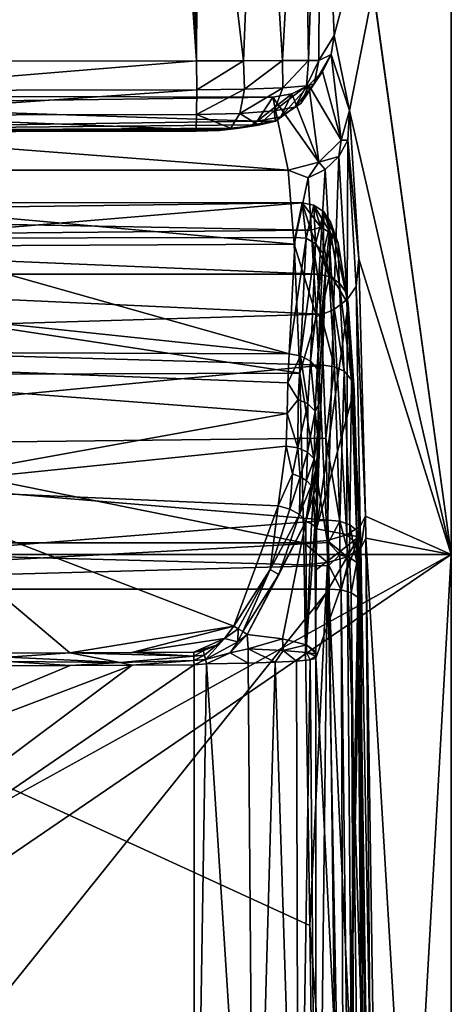
# Model space of a CAD drawing. Extents: x -281 to 191, y -530 to 0.
# Drawn here: x 177 to 191, y -51 to -19 of the extents above; entities that cross this region are included whole.
import ezdxf

# ---------------------------------------------------------------- set-up
doc = ezdxf.new("R2010")
doc.units = 0
doc.header["$MEASUREMENT"] = 0
doc.layers.add('LAYER00001', color=7, linetype='Continuous')
doc.layers.add('LAYER00002', color=7, linetype='Continuous')

msp = doc.modelspace()

# ---------------------------------------------------------------- linework, layer by layer
at = {"layer": 'LAYER00001', "color": 7}
for points in [[(-186.209, 0), (186.209, 0), (-191.209, -36.218)], [(-191.209, -36.218), (186.209, 0), (191.209, -36.218)], [(191.211, -5), (191.209, -36.218), (186.209, 0)], [(187.407, -19.363, 123.12), (191.211, -5), (186.961, -8.423, 137.389)], [(187.907, -21.805, 107.106), (191.211, -5), (187.407, -19.363, 123.12)], [(187.907, -21.805, 107.106), (191.209, -36.218), (191.211, -5)], [(98.359, -38.996, 146.863), (182.004, -6.777, 141.06), (0, -6.819, 141.895)], [(98.359, -38.996, 146.863), (157.526, -20.663, 143.516), (182.004, -6.777, 141.06)], [(157.526, -20.663, 143.516), (159.515, -20.227, 143.43), (182.004, -6.777, 141.06)], [(182.004, -6.777, 141.06), (159.515, -20.227, 143.43), (182.939, -20.19, 143.223)], [(182.004, -6.777, 141.06), (182.939, -20.19, 143.223), (182.504, -6.912, 141.077)], [(182.504, -6.912, 141.077), (182.939, -20.19, 143.223), (182.868, -7.28, 141.134)], [(182.868, -7.28, 141.134), (182.939, -20.19, 143.223), (183, -7.784, 141.214)], [(184.461, -20.189, 142.902), (183, -7.784, 141.214), (182.939, -20.19, 143.223)], [(184.461, -20.189, 142.902), (184.948, -7.878, 140.695), (183, -7.784, 141.214)], [(185.731, -20.184, 142.034), (184.948, -7.878, 140.695), (184.461, -20.189, 142.902)], [(185.731, -20.184, 142.034), (186.392, -8.111, 139.301), (184.948, -7.878, 140.695)], [(186.573, -20.178, 140.77), (186.392, -8.111, 139.301), (185.731, -20.184, 142.034)], [(186.573, -20.178, 140.77), (186.961, -8.423, 137.389), (186.392, -8.111, 139.301)], [(186.903, -20.176, 139.294), (186.961, -8.423, 137.389), (186.573, -20.178, 140.77)], [(187.407, -19.363, 123.12), (186.961, -8.423, 137.389), (186.903, -20.176, 139.294)], [(187.407, -19.363, 123.12), (186.903, -20.176, 139.294), (187.312, -19.984, 123.067)], [(187.312, -19.984, 123.067), (187.907, -21.805, 107.106), (187.407, -19.363, 123.12)], [(187.312, -19.984, 123.067), (186.903, -20.176, 139.294), (186.754, -20.935, 139.174)], [(187.312, -19.984, 123.067), (186.754, -20.935, 139.174), (187.028, -20.54, 123.087)], [(187.028, -20.54, 123.087), (187.636, -22.769, 107.346), (187.312, -19.984, 123.067)], [(187.636, -22.769, 107.346), (187.907, -21.805, 107.106), (187.312, -19.984, 123.067)], [(182.939, -20.19, 143.223), (159.515, -20.227, 143.43), (171.218, -21.152, 143.256)], [(171.218, -21.152, 143.256), (182.94, -21.132, 143.149), (182.939, -20.19, 143.223)], [(182.94, -21.132, 143.149), (184.461, -20.189, 142.902), (182.939, -20.19, 143.223)], [(184.489, -21.113, 142.801), (184.461, -20.189, 142.902), (182.94, -21.132, 143.149)], [(184.489, -21.113, 142.801), (185.731, -20.184, 142.034), (184.461, -20.189, 142.902)], [(185.735, -21.063, 141.886), (185.731, -20.184, 142.034), (184.489, -21.113, 142.801)], [(185.735, -21.063, 141.886), (186.573, -20.178, 140.77), (185.731, -20.184, 142.034)], [(186.509, -20.998, 140.608), (186.573, -20.178, 140.77), (185.735, -21.063, 141.886)], [(186.754, -20.935, 139.174), (186.903, -20.176, 139.294), (186.509, -20.998, 140.608)], [(186.509, -20.998, 140.608), (186.903, -20.176, 139.294), (186.573, -20.178, 140.77)], [(187.028, -20.54, 123.087), (186.754, -20.935, 139.174), (186.321, -21.578, 139.062)], [(187.028, -20.54, 123.087), (186.321, -21.578, 139.062), (186.586, -20.982, 123.096)], [(186.586, -20.982, 123.096), (187.636, -22.769, 107.346), (187.028, -20.54, 123.087)], [(184.489, -21.113, 142.801), (184.34, -21.9, 142.329), (185.735, -21.063, 141.886)], [(185.735, -21.063, 141.886), (184.34, -21.9, 142.329), (185.455, -21.811, 141.49)], [(185.735, -21.063, 141.886), (185.455, -21.811, 141.49), (186.509, -20.998, 140.608)], [(186.509, -20.998, 140.608), (185.455, -21.811, 141.49), (186.127, -21.695, 140.337)], [(186.586, -20.982, 123.096), (186.321, -21.578, 139.062), (185.672, -22.006, 138.977)], [(186.586, -20.982, 123.096), (185.672, -22.006, 138.977), (186.028, -21.267, 123.093)], [(186.028, -21.267, 123.093), (186.905, -23.478, 107.506), (186.586, -20.982, 123.096)], [(186.509, -20.998, 140.608), (186.127, -21.695, 140.337), (186.754, -20.935, 139.174)], [(186.754, -20.935, 139.174), (186.127, -21.695, 140.337), (186.321, -21.578, 139.062)], [(186.586, -20.982, 123.096), (186.905, -23.478, 107.506), (187.636, -22.769, 107.346)], [(184.905, -22.154, 138.931), (159.5, -22.515, 141.099), (159.5, -21.31, 129.894)], [(185.409, -21.367, 123.159), (159.5, -21.31, 129.894), (159.5, -21.722, 118.631)], [(184.905, -22.154, 138.931), (159.5, -21.31, 129.894), (185.409, -21.367, 123.159)], [(185.409, -21.367, 123.159), (159.5, -21.722, 118.631), (185.909, -23.743, 107.543)], [(171.213, -21.955, 142.758), (182.94, -21.132, 143.149), (171.218, -21.152, 143.256)], [(171.213, -21.955, 142.758), (182.937, -21.935, 142.652), (182.94, -21.132, 143.149)], [(182.94, -21.132, 143.149), (182.937, -21.935, 142.652), (184.489, -21.113, 142.801)], [(184.489, -21.113, 142.801), (182.937, -21.935, 142.652), (184.34, -21.9, 142.329)], [(186.028, -21.267, 123.093), (185.672, -22.006, 138.977), (184.905, -22.154, 138.931)], [(186.028, -21.267, 123.093), (184.905, -22.154, 138.931), (185.409, -21.367, 123.159)], [(185.409, -21.367, 123.159), (186.905, -23.478, 107.506), (186.028, -21.267, 123.093)], [(185.909, -23.743, 107.543), (186.905, -23.478, 107.506), (185.409, -21.367, 123.159)], [(185.909, -23.743, 107.543), (159.5, -21.722, 118.631), (159.5, -23.743, 107.543)], [(185.502, -22.145, 140.004), (186.127, -21.695, 140.337), (185.455, -21.811, 141.49)], [(185.672, -22.006, 138.977), (186.127, -21.695, 140.337), (185.502, -22.145, 140.004)], [(186.321, -21.578, 139.062), (186.127, -21.695, 140.337), (185.672, -22.006, 138.977)], [(171.207, -22.44, 141.946), (182.929, -22.42, 141.841), (171.213, -21.955, 142.758)], [(171.213, -21.955, 142.758), (182.929, -22.42, 141.841), (182.937, -21.935, 142.652)], [(184.052, -22.38, 141.588), (182.937, -21.935, 142.652), (182.929, -22.42, 141.841)], [(184.34, -21.9, 142.329), (182.937, -21.935, 142.652), (184.052, -22.38, 141.588)], [(184.052, -22.38, 141.588), (184.95, -22.279, 140.925), (184.34, -21.9, 142.329)], [(184.34, -21.9, 142.329), (184.95, -22.279, 140.925), (185.455, -21.811, 141.49)], [(185.672, -22.006, 138.977), (185.502, -22.145, 140.004), (184.905, -22.154, 138.931)], [(184.95, -22.279, 140.925), (185.502, -22.145, 140.004), (185.455, -21.811, 141.49)], [(187.847, -22.769, 105.973), (187.907, -21.805, 107.106), (187.636, -22.769, 107.346)], [(188.207, -26.619, 97.643), (187.907, -21.805, 107.106), (187.847, -22.769, 105.973)], [(188.207, -26.619, 97.643), (191.209, -36.218), (187.907, -21.805, 107.106)], [(184.741, -22.269, 139.669), (159.5, -22.515, 141.099), (184.905, -22.154, 138.931)], [(184.741, -22.269, 139.669), (184.319, -22.375, 140.302), (159.5, -22.515, 141.099)], [(159.5, -22.515, 141.099), (184.319, -22.375, 140.302), (182.92, -22.478, 140.898)], [(182.92, -22.478, 140.898), (184.319, -22.375, 140.302), (183.683, -22.45, 140.737)], [(183.683, -22.45, 140.737), (184.052, -22.38, 141.588), (182.929, -22.42, 141.841)], [(184.319, -22.375, 140.302), (184.052, -22.38, 141.588), (183.683, -22.45, 140.737)], [(184.319, -22.375, 140.302), (184.95, -22.279, 140.925), (184.052, -22.38, 141.588)], [(184.741, -22.269, 139.669), (184.95, -22.279, 140.925), (184.319, -22.375, 140.302)], [(184.741, -22.269, 139.669), (185.502, -22.145, 140.004), (184.95, -22.279, 140.925)], [(184.905, -22.154, 138.931), (185.502, -22.145, 140.004), (184.741, -22.269, 139.669)], [(159.5, -22.515, 141.099), (182.92, -22.478, 140.898), (171.207, -22.44, 141.946)], [(171.207, -22.44, 141.946), (182.92, -22.478, 140.898), (182.929, -22.42, 141.841)], [(183.683, -22.45, 140.737), (182.929, -22.42, 141.841), (182.92, -22.478, 140.898)], [(187.562, -23.299, 106.132), (187.636, -22.769, 107.346), (186.905, -23.478, 107.506)], [(187.847, -22.769, 105.973), (187.636, -22.769, 107.346), (187.562, -23.299, 106.132)], [(187.562, -23.299, 106.132), (187.828, -27.938, 97.873), (187.847, -22.769, 105.973)], [(187.828, -27.938, 97.873), (188.116, -27.522, 97.519), (187.847, -22.769, 105.973)], [(188.116, -27.522, 97.519), (188.207, -26.619, 97.643), (187.847, -22.769, 105.973)], [(187.562, -23.299, 106.132), (186.905, -23.478, 107.506), (187.119, -23.72, 106.252)], [(187.562, -23.299, 106.132), (187.119, -23.72, 106.252), (187.388, -28.272, 98.149)], [(187.388, -28.272, 98.149), (187.828, -27.938, 97.873), (187.562, -23.299, 106.132)], [(186.905, -23.478, 107.506), (185.909, -23.743, 107.543), (186.565, -23.993, 106.322)], [(187.119, -23.72, 106.252), (186.905, -23.478, 107.506), (186.565, -23.993, 106.322)], [(185.909, -23.743, 107.543), (159.5, -23.743, 107.543), (186.108, -26.139, 101.747)], [(186.108, -26.139, 101.747), (159.5, -23.743, 107.543), (159.5, -26.271, 101.527)], [(186.565, -23.993, 106.322), (185.909, -23.743, 107.543), (186.108, -26.139, 101.747)], [(187.119, -23.72, 106.252), (186.565, -23.993, 106.322), (186.834, -28.49, 98.322)], [(187.388, -28.272, 98.149), (187.119, -23.72, 106.252), (186.834, -28.49, 98.322)], [(186.834, -28.49, 98.322), (186.565, -23.993, 106.322), (186.108, -26.139, 101.747)], [(186.108, -26.139, 101.747), (159.5, -26.271, 101.527), (186.287, -30.329, 96.58)], [(186.834, -28.49, 98.322), (186.108, -26.139, 101.747), (186.287, -30.329, 96.58)], [(186.287, -30.329, 96.58), (159.5, -26.271, 101.527), (159.5, -30.42, 96.489)], [(188.116, -27.522, 97.519), (188.422, -34.975, 91.112), (188.207, -26.619, 97.643)], [(188.207, -26.619, 97.643), (188.422, -34.975, 91.112), (191.209, -36.218)], [(187.828, -27.938, 97.873), (188.254, -35.3, 91.786), (188.116, -27.522, 97.519)], [(188.116, -27.522, 97.519), (188.254, -35.3, 91.786), (188.422, -34.975, 91.112)], [(187.388, -28.272, 98.149), (187.817, -35.577, 92.353), (187.828, -27.938, 97.873)], [(187.828, -27.938, 97.873), (187.817, -35.577, 92.353), (188.254, -35.3, 91.786)], [(186.834, -28.49, 98.322), (187.176, -35.766, 92.727), (187.388, -28.272, 98.149)], [(187.388, -28.272, 98.149), (187.176, -35.766, 92.727), (187.817, -35.577, 92.353)], [(186.287, -30.329, 96.58), (187.176, -35.766, 92.727), (186.834, -28.49, 98.322)], [(186.287, -30.329, 96.58), (159.5, -30.42, 96.489), (186.422, -35.84, 92.855)], [(186.422, -35.84, 92.855), (187.176, -35.766, 92.727), (186.287, -30.329, 96.58)], [(186.422, -35.84, 92.855), (159.5, -30.42, 96.489), (159.5, -35.84, 92.855)], [(188.267, -36.017, 91.445), (188.422, -34.975, 91.112), (188.254, -35.3, 91.786)], [(188.433, -35.692, 90.77), (188.422, -34.975, 91.112), (188.267, -36.017, 91.445)], [(191.209, -36.218), (188.422, -34.975, 91.112), (188.433, -35.692, 90.77)], [(188.267, -36.017, 91.445), (188.254, -35.3, 91.786), (187.817, -35.577, 92.353)], [(187.187, -36.483, 92.385), (187.176, -35.766, 92.727), (186.422, -35.84, 92.855)], [(187.83, -36.294, 92.011), (187.817, -35.577, 92.353), (187.176, -35.766, 92.727)], [(187.83, -36.294, 92.011), (187.176, -35.766, 92.727), (187.187, -36.483, 92.385)], [(188.267, -36.017, 91.445), (187.817, -35.577, 92.353), (187.83, -36.294, 92.011)], [(188.578, -52.731, 83.315), (188.433, -35.692, 90.77), (188.267, -36.017, 91.445)], [(189.879, -59.94, 44.361), (191.209, -36.218), (188.433, -35.692, 90.77)], [(189.879, -59.94, 44.361), (188.433, -35.692, 90.77), (188.78, -59.192, 79.566)], [(188.78, -59.192, 79.566), (188.433, -35.692, 90.77), (188.578, -52.731, 83.315)], [(159.5, -72.847, 75.203), (186.78, -60.049, 81.308), (159.5, -35.84, 92.855)], [(159.5, -35.84, 92.855), (186.78, -60.049, 81.308), (186.618, -48.269, 86.926)], [(159.5, -35.84, 92.855), (186.618, -48.269, 86.926), (186.435, -36.557, 92.513)], [(186.435, -36.557, 92.513), (186.422, -35.84, 92.855), (159.5, -35.84, 92.855)], [(187.187, -36.483, 92.385), (186.422, -35.84, 92.855), (186.435, -36.557, 92.513)], [(188.332, -52.94, 83.747), (188.267, -36.017, 91.445), (187.83, -36.294, 92.011)], [(188.578, -52.731, 83.315), (188.267, -36.017, 91.445), (188.332, -52.94, 83.747)], [(-191.209, -36.218), (191.209, -36.218), (0, -141.952)], [(0, -141.952), (191.209, -36.218), (30.512, -145.895)], [(30.512, -145.895), (191.209, -36.218), (191.207, -83.769)], [(187.968, -53.115, 84.103), (187.83, -36.294, 92.011), (187.187, -36.483, 92.385)], [(188.332, -52.94, 83.747), (187.83, -36.294, 92.011), (187.968, -53.115, 84.103)], [(191.207, -83.769), (191.209, -36.218), (189.879, -59.94, 44.361)], [(186.435, -36.557, 92.513), (186.618, -48.269, 86.926), (187.187, -36.483, 92.385)], [(187.187, -36.483, 92.385), (186.618, -48.269, 86.926), (186.998, -53.315, 84.493)], [(187.513, -53.243, 84.358), (187.187, -36.483, 92.385), (186.998, -53.315, 84.493)], [(187.968, -53.115, 84.103), (187.187, -36.483, 92.385), (187.513, -53.243, 84.358)], [(186.618, -48.269, 86.926), (186.78, -60.049, 81.308), (186.998, -53.315, 84.493)]]:
    msp.add_3dface(points, dxfattribs=at)
at = {"layer": 'LAYER00002', "color": 7}
for points in [[(186.369, -24.8, 124.416), (159, -25.166, 119.244), (159, -24.789, 124.737)], [(159, -24.789, 124.737), (172.623, -25.951, 132.408), (186.369, -24.8, 124.416)], [(186.651, -25.686, 115.318), (159, -25.166, 119.244), (186.369, -24.8, 124.416)], [(186.369, -24.8, 124.416), (172.623, -25.951, 132.408), (186.14, -25.925, 132.203)], [(186.496, -25.951, 132.074), (186.369, -24.8, 124.416), (186.14, -25.925, 132.203)], [(186.976, -25.591, 116.383), (186.369, -24.8, 124.416), (186.75, -24.877, 124.43)], [(186.651, -25.686, 115.318), (186.369, -24.8, 124.416), (186.976, -25.591, 116.383)], [(186.75, -24.877, 124.43), (186.369, -24.8, 124.416), (186.496, -25.951, 132.074)], [(186.802, -26.13, 132.024), (186.75, -24.877, 124.43), (186.496, -25.951, 132.074)], [(187.287, -25.778, 116.42), (186.976, -25.591, 116.383), (186.75, -24.877, 124.43)], [(187.287, -25.778, 116.42), (186.75, -24.877, 124.43), (187.071, -25.097, 124.448)], [(187.071, -25.097, 124.448), (186.75, -24.877, 124.43), (186.802, -26.13, 132.024)], [(186.651, -25.686, 115.318), (159, -25.946, 113.793), (159, -25.166, 119.244)], [(187.05, -26.449, 131.927), (187.071, -25.097, 124.448), (186.802, -26.13, 132.024)], [(187.289, -25.419, 124.467), (187.071, -25.097, 124.448), (187.05, -26.449, 131.927)], [(187.287, -25.778, 116.42), (187.071, -25.097, 124.448), (187.532, -26.112, 116.476)], [(187.532, -26.112, 116.476), (187.071, -25.097, 124.448), (187.289, -25.419, 124.467)], [(187.136, -26.873, 131.917), (187.289, -25.419, 124.467), (187.05, -26.449, 131.927)], [(187.369, -25.799, 124.483), (187.289, -25.419, 124.467), (187.136, -26.873, 131.917)], [(187.532, -26.112, 116.476), (187.289, -25.419, 124.467), (187.369, -25.799, 124.483)], [(186.864, -27.123, 108.414), (159, -25.946, 113.793), (186.651, -25.686, 115.318)], [(187.248, -27.194, 108.444), (186.651, -25.686, 115.318), (186.976, -25.591, 116.383)], [(186.864, -27.123, 108.414), (186.651, -25.686, 115.318), (187.248, -27.194, 108.444)], [(187.248, -27.194, 108.444), (186.976, -25.591, 116.383), (187.287, -25.778, 116.42)], [(187.369, -25.799, 124.483), (187.136, -26.873, 131.917), (187.864, -28.09, 108.694)], [(187.287, -25.778, 116.42), (187.573, -27.404, 108.508), (187.248, -27.194, 108.444)], [(187.532, -26.112, 116.476), (187.573, -27.404, 108.508), (187.287, -25.778, 116.42)], [(187.369, -25.799, 124.483), (187.864, -28.09, 108.694), (187.532, -26.112, 116.476)], [(159, -27.123, 108.414), (159, -25.946, 113.793), (186.864, -27.123, 108.414)], [(159.004, -26.869, 134.8), (185.939, -29.71, 139.087), (172.623, -25.951, 132.408)], [(186.14, -25.925, 132.203), (172.623, -25.951, 132.408), (185.939, -29.71, 139.087)], [(186.14, -25.925, 132.203), (185.939, -29.71, 139.087), (186.496, -25.951, 132.074)], [(186.496, -25.951, 132.074), (185.939, -29.71, 139.087), (186.315, -29.774, 139.046)], [(186.496, -25.951, 132.074), (186.315, -29.774, 139.046), (186.802, -26.13, 132.024)], [(186.802, -26.13, 132.024), (186.315, -29.774, 139.046), (186.634, -29.944, 138.918)], [(186.802, -26.13, 132.024), (186.634, -29.944, 138.918), (187.05, -26.449, 131.927)], [(187.532, -26.112, 116.476), (187.864, -28.09, 108.694), (187.791, -27.718, 108.596)], [(187.532, -26.112, 116.476), (187.791, -27.718, 108.596), (187.573, -27.404, 108.508)], [(187.05, -26.449, 131.927), (186.634, -29.944, 138.918), (186.851, -30.193, 138.723)], [(187.05, -26.449, 131.927), (186.851, -30.193, 138.723), (187.136, -26.873, 131.917)], [(186.97, -28.412, 104.893), (159, -29.258, 103.331), (159, -27.123, 108.414)], [(186.97, -28.412, 104.893), (159, -27.123, 108.414), (186.864, -27.123, 108.414)], [(159.004, -29.606, 139.19), (185.939, -29.71, 139.087), (159.004, -26.869, 134.8)], [(187.136, -26.873, 131.917), (186.931, -30.485, 138.488), (186.83, -35.388, 141.76)], [(187.864, -28.09, 108.694), (187.136, -26.873, 131.917), (186.83, -35.388, 141.76)], [(187.136, -26.873, 131.917), (186.851, -30.193, 138.723), (186.931, -30.485, 138.488)], [(187.248, -27.194, 108.444), (186.97, -28.412, 104.893), (186.864, -27.123, 108.414)], [(187.414, -30.122, 102.141), (186.97, -28.412, 104.893), (187.248, -27.194, 108.444)], [(187.726, -30.273, 102.259), (187.414, -30.122, 102.141), (187.248, -27.194, 108.444)], [(187.726, -30.273, 102.259), (187.248, -27.194, 108.444), (187.573, -27.404, 108.508)], [(187.726, -30.273, 102.259), (187.573, -27.404, 108.508), (187.972, -30.548, 102.465)], [(187.972, -30.548, 102.465), (187.573, -27.404, 108.508), (187.791, -27.718, 108.596)], [(187.972, -30.548, 102.465), (187.791, -27.718, 108.596), (188.054, -30.884, 102.708)], [(188.054, -30.884, 102.708), (187.791, -27.718, 108.596), (187.864, -28.09, 108.694)], [(187.864, -28.09, 108.694), (186.83, -35.388, 141.76), (188.054, -30.884, 102.708)], [(187.054, -30.073, 102.094), (159, -29.258, 103.331), (186.97, -28.412, 104.893)], [(187.414, -30.122, 102.141), (187.054, -30.073, 102.094), (186.97, -28.412, 104.893)], [(187.054, -30.073, 102.094), (159, -32.763, 99.075), (159, -29.258, 103.331)], [(185.875, -31.644, 141.195), (159.004, -29.606, 139.19), (172.481, -34.069, 143.362)], [(185.939, -29.71, 139.087), (159.004, -29.606, 139.19), (185.905, -30.645, 140.17)], [(185.905, -30.645, 140.17), (159.004, -29.606, 139.19), (185.875, -31.644, 141.195)], [(185.939, -29.71, 139.087), (185.905, -30.645, 140.17), (186.315, -29.774, 139.046)], [(186.315, -29.774, 139.046), (185.905, -30.645, 140.17), (186.241, -31.191, 140.651)], [(186.315, -29.774, 139.046), (186.241, -31.191, 140.651), (186.547, -31.329, 140.526)], [(186.547, -31.329, 140.526), (186.634, -29.944, 138.918), (186.315, -29.774, 139.046)], [(186.791, -31.568, 140.301), (186.634, -29.944, 138.918), (186.547, -31.329, 140.526)], [(186.791, -31.568, 140.301), (186.851, -30.193, 138.723), (186.634, -29.944, 138.918)], [(187.138, -32.444, 99.371), (159, -32.763, 99.075), (187.054, -30.073, 102.094)], [(186.791, -31.568, 140.301), (186.899, -31.381, 139.526), (186.851, -30.193, 138.723)], [(186.899, -31.381, 139.526), (186.931, -30.485, 138.488), (186.851, -30.193, 138.723)], [(187.138, -32.444, 99.371), (187.054, -30.073, 102.094), (187.414, -30.122, 102.141)], [(187.593, -35.139, 97.336), (187.138, -32.444, 99.371), (187.414, -30.122, 102.141)], [(187.593, -35.139, 97.336), (187.414, -30.122, 102.141), (187.726, -30.273, 102.259)], [(187.92, -35.257, 97.526), (187.593, -35.139, 97.336), (187.726, -30.273, 102.259)], [(187.972, -30.548, 102.465), (187.92, -35.257, 97.526), (187.726, -30.273, 102.259)], [(185.905, -30.645, 140.17), (185.875, -31.644, 141.195), (186.241, -31.191, 140.651)], [(186.83, -35.388, 141.76), (186.931, -30.485, 138.488), (186.899, -31.381, 139.526)], [(188.136, -35.436, 97.807), (187.92, -35.257, 97.526), (187.972, -30.548, 102.465)], [(188.054, -30.884, 102.708), (188.136, -35.436, 97.807), (187.972, -30.548, 102.465)], [(188.054, -30.884, 102.708), (186.83, -35.388, 141.76), (188.203, -35.649, 98.134)], [(188.203, -35.649, 98.134), (188.136, -35.436, 97.807), (188.054, -30.884, 102.708)], [(186.241, -31.191, 140.651), (185.875, -31.644, 141.195), (186.222, -32.758, 142.105)], [(186.547, -31.329, 140.526), (186.241, -31.191, 140.651), (186.222, -32.758, 142.105)], [(186.547, -31.329, 140.526), (186.222, -32.758, 142.105), (186.541, -32.901, 141.949)], [(186.547, -31.329, 140.526), (186.541, -32.901, 141.949), (186.791, -31.568, 140.301)], [(185.875, -31.644, 141.195), (172.481, -34.069, 143.362), (185.847, -32.703, 142.158)], [(185.875, -31.644, 141.195), (185.847, -32.703, 142.158), (186.222, -32.758, 142.105)], [(186.791, -31.568, 140.301), (186.541, -32.901, 141.949), (186.758, -33.109, 141.713)], [(186.791, -31.568, 140.301), (186.758, -33.109, 141.713), (186.869, -32.338, 140.507)], [(186.869, -32.338, 140.507), (186.899, -31.381, 139.526), (186.791, -31.568, 140.301)], [(186.83, -35.388, 141.76), (186.899, -31.381, 139.526), (186.869, -32.338, 140.507)], [(187.205, -35.102, 97.266), (159, -32.763, 99.075), (187.138, -32.444, 99.371)], [(186.869, -32.338, 140.507), (186.758, -33.109, 141.713), (186.84, -33.353, 141.43)], [(186.869, -32.338, 140.507), (186.832, -34.71, 141.65), (186.83, -35.388, 141.76)], [(186.869, -32.338, 140.507), (186.836, -34.031, 141.54), (186.832, -34.71, 141.65)], [(186.84, -33.353, 141.43), (186.836, -34.031, 141.54), (186.869, -32.338, 140.507)], [(187.205, -35.102, 97.266), (187.138, -32.444, 99.371), (187.593, -35.139, 97.336)], [(187.205, -35.102, 97.266), (159, -37.342, 96.005), (159, -32.763, 99.075)], [(185.847, -32.703, 142.158), (172.481, -34.069, 143.362), (185.584, -34.641, 143.652)], [(185.847, -32.703, 142.158), (185.584, -34.641, 143.652), (186.05, -33.606, 142.843)], [(186.222, -32.758, 142.105), (185.847, -32.703, 142.158), (186.05, -33.606, 142.843)], [(186.3, -33.697, 142.771), (186.222, -32.758, 142.105), (186.05, -33.606, 142.843)], [(186.541, -32.901, 141.949), (186.222, -32.758, 142.105), (186.3, -33.697, 142.771)], [(186.51, -33.823, 142.644), (186.541, -32.901, 141.949), (186.3, -33.697, 142.771)], [(186.758, -33.109, 141.713), (186.541, -32.901, 141.949), (186.51, -33.823, 142.644)], [(186.51, -33.823, 142.644), (186.664, -33.976, 142.475), (186.758, -33.109, 141.713)], [(186.758, -33.109, 141.713), (186.664, -33.976, 142.475), (186.84, -33.353, 141.43)], [(186.84, -33.353, 141.43), (186.664, -33.976, 142.475), (186.491, -35.149, 143.228)], [(186.84, -33.353, 141.43), (186.491, -35.149, 143.228), (186.737, -34.287, 142.355)], [(186.737, -34.287, 142.355), (186.836, -34.031, 141.54), (186.84, -33.353, 141.43)], [(186.05, -33.606, 142.843), (185.584, -34.641, 143.652), (185.963, -34.747, 143.627)], [(186.05, -33.606, 142.843), (185.963, -34.747, 143.627), (186.3, -33.697, 142.771)], [(186.3, -33.697, 142.771), (185.963, -34.747, 143.627), (186.282, -34.926, 143.478)], [(186.3, -33.697, 142.771), (186.282, -34.926, 143.478), (186.51, -33.823, 142.644)], [(186.51, -33.823, 142.644), (186.282, -34.926, 143.478), (186.664, -33.976, 142.475)], [(184.142, -38.551, 145.852), (172.481, -34.069, 143.362), (178.823, -39.411, 146.26)], [(176.81, -39.421, 146.282), (178.823, -39.411, 146.26), (172.481, -34.069, 143.362)], [(185.584, -34.641, 143.652), (172.481, -34.069, 143.362), (184.142, -38.551, 145.852)], [(186.491, -35.149, 143.228), (186.664, -33.976, 142.475), (186.282, -34.926, 143.478)], [(186.832, -34.71, 141.65), (186.836, -34.031, 141.54), (186.737, -34.287, 142.355)], [(186.737, -34.287, 142.355), (186.491, -35.149, 143.228), (186.668, -35.227, 142.754)], [(186.737, -34.287, 142.355), (186.668, -35.227, 142.754), (186.78, -35.307, 142.262)], [(186.78, -35.307, 142.262), (186.832, -34.71, 141.65), (186.737, -34.287, 142.355)], [(185.584, -34.641, 143.652), (184.142, -38.551, 145.852), (185.33, -36.708, 144.864)], [(185.33, -36.708, 144.864), (185.963, -34.747, 143.627), (185.584, -34.641, 143.652)], [(186.282, -34.926, 143.478), (185.963, -34.747, 143.627), (185.33, -36.708, 144.864)], [(186.83, -35.388, 141.76), (186.832, -34.71, 141.65), (186.78, -35.307, 142.262)], [(187.218, -35.829, 96.812), (159, -37.342, 96.005), (187.205, -35.102, 97.266)], [(184.575, -38.814, 145.824), (185.728, -38.957, 144.982), (186.491, -35.149, 143.228)], [(185.612, -36.873, 144.759), (184.575, -38.814, 145.824), (186.491, -35.149, 143.228)], [(185.612, -36.873, 144.759), (186.282, -34.926, 143.478), (185.33, -36.708, 144.864)], [(186.491, -35.149, 143.228), (186.282, -34.926, 143.478), (185.612, -36.873, 144.759)], [(186.491, -35.149, 143.228), (185.728, -38.957, 144.982), (186.506, -39.155, 143.791)], [(186.491, -35.149, 143.228), (186.506, -39.155, 143.791), (186.668, -35.227, 142.754)], [(187.218, -35.829, 96.812), (187.205, -35.102, 97.266), (187.593, -35.139, 97.336)], [(187.588, -36.228, 96.66), (187.218, -35.829, 96.812), (187.593, -35.139, 97.336)], [(187.901, -36.319, 96.832), (187.588, -36.228, 96.66), (187.593, -35.139, 97.336)], [(187.901, -36.319, 96.832), (187.593, -35.139, 97.336), (187.92, -35.257, 97.526)], [(186.668, -35.227, 142.754), (186.506, -39.155, 143.791), (186.78, -35.307, 142.262)], [(186.78, -35.307, 142.262), (186.506, -39.155, 143.791), (186.806, -39.381, 142.407)], [(186.78, -35.307, 142.262), (186.806, -39.381, 142.407), (186.815, -38.05, 142.191)], [(186.815, -38.05, 142.191), (186.823, -36.719, 141.976), (186.78, -35.307, 142.262)], [(186.78, -35.307, 142.262), (186.823, -36.719, 141.976), (186.83, -35.388, 141.76)], [(186.83, -35.388, 141.76), (186.823, -36.719, 141.976), (188.203, -35.649, 98.134)], [(187.901, -36.319, 96.832), (187.92, -35.257, 97.526), (188.146, -36.486, 97.136)], [(188.146, -36.486, 97.136), (187.92, -35.257, 97.526), (188.136, -35.436, 97.807)], [(188.146, -36.486, 97.136), (188.136, -35.436, 97.807), (188.218, -36.338, 97.704)], [(188.218, -36.338, 97.704), (188.136, -35.436, 97.807), (188.203, -35.649, 98.134)], [(188.203, -35.649, 98.134), (186.815, -38.05, 142.191), (186.806, -39.588, 142.419)], [(188.203, -35.649, 98.134), (186.806, -39.588, 142.419), (187.791, -59.281, 110.11)], [(188.203, -35.649, 98.134), (186.823, -36.719, 141.976), (186.815, -38.05, 142.191)], [(187.791, -59.281, 110.11), (188.218, -36.338, 97.704), (188.203, -35.649, 98.134)], [(187.233, -36.577, 96.392), (159, -37.342, 96.005), (187.218, -35.829, 96.812)], [(187.233, -36.577, 96.392), (187.218, -35.829, 96.812), (187.588, -36.228, 96.66)], [(187.634, -37.371, 96.079), (187.233, -36.577, 96.392), (187.588, -36.228, 96.66)], [(187.634, -37.371, 96.079), (187.588, -36.228, 96.66), (187.901, -36.319, 96.832)], [(187.901, -36.319, 96.832), (187.961, -37.463, 96.283), (187.634, -37.371, 96.079)], [(187.791, -59.281, 110.11), (188.232, -37.046, 97.305), (188.218, -36.338, 97.704)], [(188.146, -36.486, 97.136), (187.961, -37.463, 96.283), (187.901, -36.319, 96.832)], [(188.218, -36.338, 97.704), (188.232, -37.046, 97.305), (188.146, -36.486, 97.136)], [(187.244, -37.342, 96.005), (159, -37.342, 96.005), (187.233, -36.577, 96.392)], [(185.33, -36.708, 144.864), (184.142, -38.551, 145.852), (184.291, -38.63, 145.87)], [(185.33, -36.708, 144.864), (184.291, -38.63, 145.87), (184.437, -38.718, 145.86)], [(185.33, -36.708, 144.864), (184.437, -38.718, 145.86), (185.612, -36.873, 144.759)], [(187.244, -37.342, 96.005), (187.233, -36.577, 96.392), (187.634, -37.371, 96.079)], [(188.146, -36.486, 97.136), (188.177, -37.604, 96.586), (187.961, -37.463, 96.283)], [(188.146, -36.486, 97.136), (188.232, -37.046, 97.305), (188.177, -37.604, 96.586)], [(185.612, -36.873, 144.759), (184.437, -38.718, 145.86), (184.575, -38.814, 145.824)], [(188.244, -37.772, 96.939), (188.232, -37.046, 97.305), (187.791, -59.281, 110.11)], [(188.232, -37.046, 97.305), (188.244, -37.772, 96.939), (188.177, -37.604, 96.586)], [(187.793, -82.271, 74.575), (159, -72.569, 79.202), (187.244, -37.342, 96.005)], [(187.244, -37.342, 96.005), (159, -72.569, 79.202), (159, -37.342, 96.005)], [(187.244, -37.342, 96.005), (187.634, -37.371, 96.079), (187.793, -82.271, 74.575)], [(188.183, -82.303, 74.648), (187.634, -37.371, 96.079), (187.961, -37.463, 96.283)], [(187.793, -82.271, 74.575), (187.634, -37.371, 96.079), (188.183, -82.303, 74.648)], [(188.511, -82.398, 74.854), (187.961, -37.463, 96.283), (188.177, -37.604, 96.586)], [(188.183, -82.303, 74.648), (187.961, -37.463, 96.283), (188.511, -82.398, 74.854)], [(188.726, -82.541, 75.157), (188.177, -37.604, 96.586), (188.564, -60.206, 86.241)], [(188.177, -37.604, 96.586), (188.244, -37.772, 96.939), (188.564, -60.206, 86.241)], [(188.511, -82.398, 74.854), (188.177, -37.604, 96.586), (188.726, -82.541, 75.157)], [(187.791, -59.281, 110.11), (188.564, -60.206, 86.241), (188.244, -37.772, 96.939)], [(186.806, -39.588, 142.419), (186.815, -38.05, 142.191), (186.806, -39.381, 142.407)], [(184.142, -38.551, 145.852), (178.823, -39.411, 146.26), (180.838, -39.401, 146.238)], [(184.142, -38.551, 145.852), (180.838, -39.401, 146.238), (183.847, -38.949, 146.026)], [(184.142, -38.551, 145.852), (183.847, -38.949, 146.026), (184.291, -38.63, 145.87)], [(184.291, -38.63, 145.87), (183.847, -38.949, 146.026), (184.274, -39.055, 145.985)], [(184.291, -38.63, 145.87), (184.274, -39.055, 145.985), (184.437, -38.718, 145.86)], [(183.847, -38.949, 146.026), (180.838, -39.401, 146.238), (182.851, -39.39, 146.215)], [(183.847, -38.949, 146.026), (182.851, -39.39, 146.215), (183.584, -39.164, 146.118)], [(183.847, -38.949, 146.026), (183.19, -39.487, 146.239), (183.224, -39.627, 146.261)], [(183.584, -39.164, 146.118), (183.19, -39.487, 146.239), (183.847, -38.949, 146.026)], [(183.847, -38.949, 146.026), (183.224, -39.627, 146.261), (184.274, -39.055, 145.985)], [(184.612, -39.281, 145.855), (184.575, -38.814, 145.824), (184.024, -39.417, 146.101)], [(184.575, -38.814, 145.824), (184.274, -39.055, 145.985), (184.024, -39.417, 146.101)], [(184.437, -38.718, 145.86), (184.274, -39.055, 145.985), (184.575, -38.814, 145.824)], [(184.612, -39.281, 145.855), (185.728, -38.957, 144.982), (184.575, -38.814, 145.824)], [(185.746, -39.334, 145), (185.728, -38.957, 144.982), (184.612, -39.281, 145.855)], [(185.746, -39.334, 145), (186.506, -39.155, 143.791), (185.728, -38.957, 144.982)], [(183.584, -39.164, 146.118), (182.851, -39.39, 146.215), (183.153, -39.353, 146.198)], [(183.584, -39.164, 146.118), (183.153, -39.353, 146.198), (183.19, -39.487, 146.239)], [(184.024, -39.417, 146.101), (184.274, -39.055, 145.985), (183.224, -39.627, 146.261)], [(184.024, -39.417, 146.101), (184.614, -39.749, 145.856), (184.612, -39.281, 145.855)], [(184.612, -39.281, 145.855), (185.494, -39.721, 145.253), (185.746, -39.334, 145)], [(184.614, -39.749, 145.856), (185.494, -39.721, 145.253), (184.612, -39.281, 145.855)], [(186.508, -39.404, 143.811), (186.506, -39.155, 143.791), (185.746, -39.334, 145)], [(186.806, -39.45, 142.415), (186.506, -39.155, 143.791), (186.508, -39.404, 143.811)], [(186.806, -39.381, 142.407), (186.506, -39.155, 143.791), (186.806, -39.45, 142.415)], [(180.442, -39.733, 146.312), (178.823, -39.411, 146.26), (176.81, -39.556, 146.324)], [(178.823, -39.411, 146.26), (176.81, -39.421, 146.282), (176.81, -39.556, 146.324)], [(180.442, -39.733, 146.312), (176.81, -39.556, 146.324), (176.812, -39.695, 146.347)], [(182.853, -39.525, 146.258), (180.838, -39.401, 146.238), (178.823, -39.411, 146.26)], [(182.853, -39.525, 146.258), (178.823, -39.411, 146.26), (180.442, -39.733, 146.312)], [(180.442, -39.733, 146.312), (182.853, -39.664, 146.281), (182.853, -39.525, 146.258)], [(182.851, -39.39, 146.215), (180.838, -39.401, 146.238), (182.853, -39.525, 146.258)], [(182.851, -39.39, 146.215), (182.853, -39.525, 146.258), (183.153, -39.353, 146.198)], [(183.153, -39.353, 146.198), (182.853, -39.525, 146.258), (183.19, -39.487, 146.239)], [(183.19, -39.487, 146.239), (182.853, -39.525, 146.258), (182.853, -39.664, 146.281)], [(183.19, -39.487, 146.239), (182.853, -39.664, 146.281), (183.224, -39.627, 146.261)], [(183.224, -39.627, 146.261), (182.853, -39.664, 146.281), (182.855, -39.805, 146.284)], [(183.224, -39.627, 146.261), (182.855, -39.805, 146.284), (183.256, -39.769, 146.261)], [(184.024, -39.417, 146.101), (183.224, -39.627, 146.261), (183.256, -39.769, 146.261)], [(183.256, -39.769, 146.261), (184.614, -39.749, 145.856), (184.024, -39.417, 146.101)], [(185.494, -39.721, 145.253), (186.181, -39.683, 144.438), (185.746, -39.334, 145)], [(185.746, -39.334, 145), (186.181, -39.683, 144.438), (186.508, -39.404, 143.811)], [(186.181, -39.683, 144.438), (186.631, -39.637, 143.47), (186.508, -39.404, 143.811)], [(186.181, -39.683, 144.438), (186.248, -63.441, 140.079), (186.631, -39.637, 143.47)], [(186.631, -39.637, 143.47), (186.248, -63.441, 140.079), (186.821, -62.854, 138.246)], [(186.806, -39.45, 142.415), (186.508, -39.404, 143.811), (186.806, -39.519, 142.419)], [(186.806, -39.519, 142.419), (186.508, -39.404, 143.811), (186.631, -39.637, 143.47)], [(186.806, -39.519, 142.419), (186.631, -39.637, 143.47), (186.806, -39.588, 142.419)], [(186.631, -39.637, 143.47), (186.821, -62.854, 138.246), (186.806, -39.588, 142.419)], [(186.806, -39.588, 142.419), (186.806, -39.381, 142.407), (186.806, -39.45, 142.415)], [(186.806, -39.45, 142.415), (186.806, -39.519, 142.419), (186.806, -39.588, 142.419)], [(187.791, -59.281, 110.11), (186.806, -39.588, 142.419), (186.821, -62.854, 138.246)], [(180.84, -39.815, 146.307), (159.01, -56.143, 144.335), (182.855, -39.805, 146.284)], [(182.855, -39.805, 146.284), (159.01, -56.143, 144.335), (182.873, -64.033, 141.918)], [(178.827, -39.825, 146.329), (159.01, -48.107, 145.779), (180.84, -39.815, 146.307)], [(180.84, -39.815, 146.307), (159.01, -48.107, 145.779), (159.01, -56.143, 144.335)], [(176.812, -39.835, 146.351), (159.01, -48.107, 145.779), (178.827, -39.825, 146.329)], [(176.812, -39.695, 146.347), (178.827, -39.825, 146.329), (180.442, -39.733, 146.312)], [(176.812, -39.835, 146.351), (178.827, -39.825, 146.329), (176.812, -39.695, 146.347)], [(178.827, -39.825, 146.329), (180.84, -39.815, 146.307), (180.442, -39.733, 146.312)], [(180.442, -39.733, 146.312), (180.84, -39.815, 146.307), (182.853, -39.664, 146.281)], [(180.84, -39.815, 146.307), (182.855, -39.805, 146.284), (182.853, -39.664, 146.281)], [(182.855, -39.805, 146.284), (182.873, -64.033, 141.918), (183.256, -39.769, 146.261)], [(183.256, -39.769, 146.261), (182.873, -64.033, 141.918), (184.812, -63.87, 141.415)], [(183.256, -39.769, 146.261), (184.812, -63.87, 141.415), (184.614, -39.749, 145.856)], [(184.614, -39.749, 145.856), (184.812, -63.87, 141.415), (185.494, -39.721, 145.253)], [(185.494, -39.721, 145.253), (184.812, -63.87, 141.415), (186.248, -63.441, 140.079)], [(185.494, -39.721, 145.253), (186.248, -63.441, 140.079), (186.181, -39.683, 144.438)]]:
    msp.add_3dface(points, dxfattribs=at)

doc.saveas('drawing.dxf')
